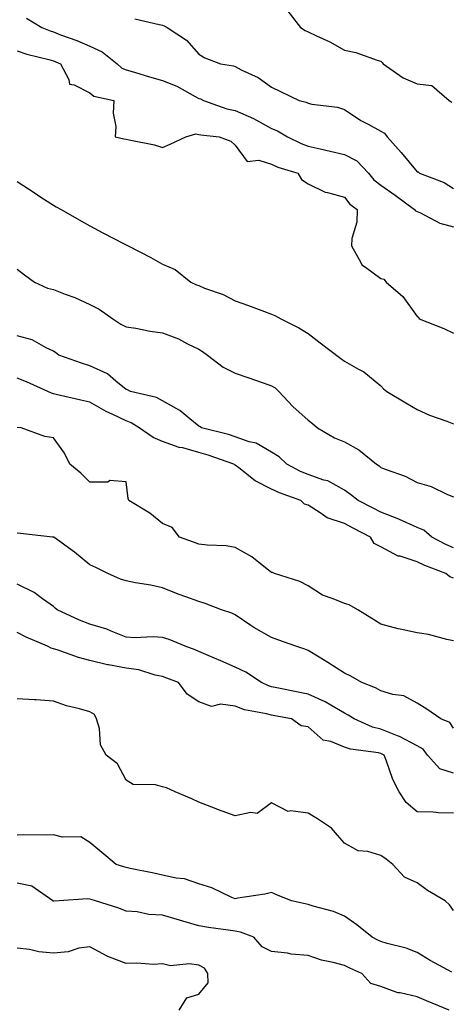
# Model space of a CAD drawing. Units: inches. Extents: x 923603 to 926243, y 7369178 to 7371818.
# Drawn here: x 925099 to 925217, y 7371183 to 7371454 of the extents above; entities that cross this region are included whole.
import ezdxf

# ---------------------------------------------------------------- set-up
doc = ezdxf.new("R2010")
doc.units = ezdxf.units.IN
doc.header["$MEASUREMENT"] = 0
doc.layers.add('Contour_92367369', color=7, linetype='Continuous', true_color=0xf5c400)

msp = doc.modelspace()

# ---------------------------------------------------------------- linework, layer by layer
at = {"layer": 'Contour_92367369'}
for points in [[(925172.54, 7371456.41, 3345), (925175.98, 7371451.92, 3345), (925177.28, 7371451.15, 3345), (925178.05, 7371450.72, 3345), (925180.36, 7371449.61, 3345), (925184.09, 7371447.97, 3345), (925188.05, 7371445.7, 3345), (925191.18, 7371445.05, 3345), (925197.04, 7371442.93, 3345), (925198.05, 7371442.66, 3345), (925198.46, 7371442.33, 3345), (925198.69, 7371441.92, 3345), (925204.21, 7371438.07, 3345), (925208.05, 7371436.48, 3345), (925212.13, 7371436, 3345), (925216.91, 7371431.92, 3345), (925217.56, 7371431.43, 3345)], [(925100.68, 7371454.55, 3347), (925104.87, 7371451.92, 3347), (925107.13, 7371451, 3347), (925108.05, 7371450.73, 3347), (925110, 7371449.97, 3347), (925114.49, 7371448.36, 3347), (925118.05, 7371446.83, 3347), (925121.41, 7371445.28, 3347), (925125.56, 7371441.92, 3347), (925126.88, 7371440.75, 3347), (925128.05, 7371440.27, 3347), (925130.34, 7371439.63, 3347), (925134.49, 7371438.36, 3347), (925138.05, 7371437.42, 3347), (925141.94, 7371435.81, 3347), (925147.01, 7371432.97, 3347), (925148.05, 7371432.43, 3347), (925148.45, 7371432.32, 3347), (925149.27, 7371431.92, 3347), (925155.76, 7371429.63, 3347), (925158.05, 7371429.16, 3347), (925163.04, 7371426.93, 3347), (925163.05, 7371426.93, 3347), (925168.05, 7371424.16, 3347), (925169.68, 7371423.55, 3347), (925172.39, 7371421.92, 3347), (925176.18, 7371420.05, 3347), (925178.05, 7371419.37, 3347), (925181.36, 7371418.62, 3347), (925184.12, 7371417.99, 3347), (925188.05, 7371417.08, 3347), (925191.44, 7371415.32, 3347), (925194.65, 7371411.92, 3347), (925196.18, 7371410.05, 3347), (925198.05, 7371408.61, 3347), (925201.98, 7371405.85, 3347), (925207.35, 7371401.92, 3347), (925207.64, 7371401.52, 3347), (925208.05, 7371401.38, 3347), (925208.97, 7371401, 3347), (925214.33, 7371398.2, 3347), (925218.05, 7371397.15, 3347)], [(925130.41, 7371454.28, 3346), (925137.17, 7371452.81, 3346), (925138.05, 7371452.62, 3346), (925138.49, 7371452.36, 3346), (925139.32, 7371451.92, 3346), (925144.61, 7371448.48, 3346), (925148.05, 7371444.65, 3346), (925149.69, 7371443.56, 3346), (925154.01, 7371441.92, 3346), (925157.52, 7371441.39, 3346), (925158.05, 7371441.18, 3346), (925159.63, 7371440.34, 3346), (925164.31, 7371438.18, 3346), (925168.05, 7371435.5, 3346), (925170.45, 7371434.32, 3346), (925175.6, 7371431.92, 3346), (925177.53, 7371431.4, 3346), (925178.05, 7371431.13, 3346), (925179.09, 7371430.89, 3346), (925186.17, 7371430.03, 3346), (925188.05, 7371429.43, 3346), (925192.55, 7371426.42, 3346), (925194.56, 7371425.41, 3346), (925198.05, 7371423.49, 3346), (925199.06, 7371422.93, 3346), (925199.8, 7371421.92, 3346), (925203.71, 7371417.58, 3346), (925208.05, 7371412.3, 3346), (925208.36, 7371412.23, 3346), (925208.72, 7371411.92, 3346), (925215.52, 7371409.39, 3346), (925218.05, 7371407.68, 3346)], [(925098.05, 7371445.49, 3348), (925100.7, 7371444.57, 3348), (925106.82, 7371443.15, 3348), (925108.05, 7371442.79, 3348), (925108.67, 7371442.54, 3348), (925110.03, 7371441.92, 3348), (925112.32, 7371437.65, 3348), (925112.47, 7371436.34, 3348), (925113.74, 7371436.23, 3348), (925118.05, 7371434, 3348), (925119.19, 7371433.06, 3348), (925124.67, 7371431.92, 3348), (925124.51, 7371428.38, 3348), (925125.24, 7371424.73, 3348), (925125.02, 7371421.92, 3348), (925127.45, 7371421.32, 3348), (925128.05, 7371421.28, 3348), (925128.91, 7371421.06, 3348), (925135.81, 7371419.68, 3348), (925138.05, 7371419, 3348), (925140.11, 7371419.87, 3348), (925144.48, 7371421.92, 3348), (925147.21, 7371422.76, 3348), (925148.05, 7371422.58, 3348), (925148.58, 7371422.45, 3348), (925153.61, 7371421.92, 3348), (925156.8, 7371420.67, 3348), (925158.05, 7371419.62, 3348), (925161.29, 7371415.16, 3348), (925164.49, 7371415.49, 3348), (925168.05, 7371414.34, 3348), (925169.73, 7371413.6, 3348), (925175.22, 7371411.92, 3348), (925176.27, 7371410.14, 3348), (925178.05, 7371408.94, 3348), (925182.78, 7371406.65, 3348), (925183.37, 7371406.6, 3348), (925188.05, 7371405.32, 3348), (925189.52, 7371403.39, 3348), (925191.59, 7371401.92, 3348), (925191.52, 7371398.45, 3348), (925190.1, 7371393.97, 3348), (925190.01, 7371391.92, 3348), (925192.62, 7371387.35, 3348), (925192.85, 7371386.72, 3348), (925193.9, 7371386.07, 3348), (925198.05, 7371382.93, 3348), (925198.93, 7371382.8, 3348), (925199.58, 7371381.92, 3348), (925204.12, 7371377.99, 3348), (925208.05, 7371372.51, 3348), (925208.47, 7371372.34, 3348), (925208.66, 7371371.92, 3348), (925215.36, 7371369.23, 3348), (925218.05, 7371367.96, 3348)], [(925098.05, 7371409.58, 3349), (925102.71, 7371406.58, 3349), (925104.63, 7371405.34, 3349), (925108.05, 7371403.14, 3349), (925108.82, 7371402.69, 3349), (925110.17, 7371401.92, 3349), (925115.17, 7371399.05, 3349), (925118.05, 7371397.39, 3349), (925121.65, 7371395.52, 3349), (925127.46, 7371392.51, 3349), (925128.05, 7371392.21, 3349), (925128.24, 7371392.11, 3349), (925128.62, 7371391.92, 3349), (925134.84, 7371388.71, 3349), (925138.05, 7371386.92, 3349), (925141.53, 7371385.4, 3349), (925145.82, 7371381.92, 3349), (925147.38, 7371381.25, 3349), (925148.05, 7371381.01, 3349), (925149.62, 7371380.35, 3349), (925154.73, 7371378.61, 3349), (925158.05, 7371376.8, 3349), (925161.67, 7371375.54, 3349), (925166.07, 7371373.9, 3349), (925168.05, 7371373.19, 3349), (925168.92, 7371372.79, 3349), (925170.58, 7371371.92, 3349), (925175.49, 7371369.36, 3349), (925178.05, 7371367.81, 3349), (925181.38, 7371365.24, 3349), (925187.07, 7371360.94, 3349), (925188.05, 7371360.22, 3349), (925191.96, 7371358.01, 3349), (925193.43, 7371357.3, 3349), (925198.05, 7371353.43, 3349), (925198.79, 7371352.66, 3349), (925199.77, 7371351.92, 3349), (925204.92, 7371348.8, 3349), (925208.05, 7371346.95, 3349), (925211.5, 7371345.37, 3349), (925216.26, 7371343.71, 3349), (925218.05, 7371343, 3349)], [(925098.05, 7371385.49, 3350), (925100.08, 7371383.95, 3350), (925102.88, 7371381.92, 3350), (925106.44, 7371380.31, 3350), (925108.05, 7371379.95, 3350), (925111.32, 7371378.65, 3350), (925113.9, 7371377.77, 3350), (925118.05, 7371375.78, 3350), (925120.67, 7371374.54, 3350), (925124.41, 7371371.92, 3350), (925126.58, 7371370.45, 3350), (925128.05, 7371369.71, 3350), (925130.67, 7371369.3, 3350), (925134.63, 7371368.5, 3350), (925138.05, 7371368.02, 3350), (925142.47, 7371366.34, 3350), (925144.96, 7371365.01, 3350), (925148.05, 7371363.54, 3350), (925149.04, 7371362.9, 3350), (925150.38, 7371361.92, 3350), (925154.72, 7371358.6, 3350), (925158.05, 7371356.94, 3350), (925161.77, 7371355.64, 3350), (925165.68, 7371354.29, 3350), (925168.05, 7371353.46, 3350), (925169.01, 7371352.88, 3350), (925170.07, 7371351.92, 3350), (925173.88, 7371347.75, 3350), (925178.05, 7371344.04, 3350), (925179.27, 7371343.14, 3350), (925180.69, 7371341.92, 3350), (925185.33, 7371339.2, 3350), (925188.05, 7371338.09, 3350), (925192.01, 7371335.88, 3350), (925196.86, 7371331.92, 3350), (925197.58, 7371331.45, 3350), (925198.05, 7371331.06, 3350), (925199.52, 7371330.44, 3350), (925204.75, 7371328.62, 3350), (925208.05, 7371326.87, 3350), (925211.95, 7371325.82, 3350), (925216.37, 7371323.6, 3350), (925218.05, 7371322.94, 3350)], [(925218.05, 7371308.93, 3351), (925215.95, 7371309.82, 3351), (925212.14, 7371311.92, 3351), (925209.9, 7371313.77, 3351), (925208.05, 7371314.57, 3351), (925203.23, 7371316.74, 3351), (925202.99, 7371316.86, 3351), (925198.05, 7371318.71, 3351), (925195.93, 7371319.8, 3351), (925191.8, 7371321.92, 3351), (925189.77, 7371323.64, 3351), (925188.05, 7371324.81, 3351), (925183.46, 7371327.34, 3351), (925182.43, 7371327.54, 3351), (925178.05, 7371329.06, 3351), (925176.02, 7371329.9, 3351), (925172.27, 7371331.92, 3351), (925170.09, 7371333.96, 3351), (925168.05, 7371335.2, 3351), (925163.8, 7371337.67, 3351), (925161.89, 7371338.08, 3351), (925158.05, 7371339.47, 3351), (925156.19, 7371340.07, 3351), (925148.79, 7371341.92, 3351), (925148.36, 7371342.23, 3351), (925148.05, 7371342.39, 3351), (925145.53, 7371344.44, 3351), (925142.85, 7371346.72, 3351), (925138.05, 7371349.35, 3351), (925136.39, 7371350.26, 3351), (925129.28, 7371351.92, 3351), (925128.46, 7371352.33, 3351), (925128.05, 7371352.44, 3351), (925125.22, 7371354.75, 3351), (925122.89, 7371356.77, 3351), (925118.05, 7371359, 3351), (925115.8, 7371359.68, 3351), (925109.54, 7371361.92, 3351), (925108.67, 7371362.54, 3351), (925108.05, 7371363.02, 3351), (925106.08, 7371363.89, 3351), (925102.25, 7371366.12, 3351), (925098.05, 7371367.21, 3351)], [(925218.05, 7371300.63, 3352), (925217.07, 7371300.95, 3352), (925215.93, 7371301.92, 3352), (925210.18, 7371304.05, 3352), (925208.05, 7371305.13, 3352), (925203.36, 7371306.61, 3352), (925202.82, 7371306.69, 3352), (925198.05, 7371309.2, 3352), (925196.25, 7371310.12, 3352), (925195.2, 7371311.92, 3352), (925190.47, 7371314.34, 3352), (925188.05, 7371315.59, 3352), (925183.3, 7371317.17, 3352), (925181.42, 7371318.54, 3352), (925178.05, 7371320.63, 3352), (925177.1, 7371320.97, 3352), (925176.06, 7371321.92, 3352), (925170.17, 7371324.04, 3352), (925168.05, 7371325.09, 3352), (925163.49, 7371327.36, 3352), (925159.07, 7371330.9, 3352), (925158.05, 7371331.66, 3352), (925157.87, 7371331.74, 3352), (925157.67, 7371331.92, 3352), (925150.57, 7371334.44, 3352), (925148.05, 7371335.17, 3352), (925143.59, 7371336.38, 3352), (925142.67, 7371336.54, 3352), (925138.05, 7371338.19, 3352), (925135.44, 7371339.31, 3352), (925131.66, 7371341.92, 3352), (925129.46, 7371343.33, 3352), (925128.05, 7371343.84, 3352), (925124.34, 7371345.63, 3352), (925122.56, 7371346.42, 3352), (925118.05, 7371348.93, 3352), (925115.61, 7371349.48, 3352), (925108.85, 7371351.12, 3352), (925108.05, 7371351.31, 3352), (925107.55, 7371351.42, 3352), (925106.53, 7371351.92, 3352), (925100.67, 7371354.54, 3352), (925098.05, 7371355.59, 3352)], [(925218.05, 7371283.38, 3353), (925216.26, 7371283.71, 3353), (925211.21, 7371285.08, 3353), (925208.05, 7371285.56, 3353), (925203.38, 7371286.59, 3353), (925202.8, 7371286.66, 3353), (925198.05, 7371287.98, 3353), (925195.64, 7371289.51, 3353), (925191.79, 7371291.92, 3353), (925189.41, 7371293.28, 3353), (925188.05, 7371293.65, 3353), (925185.01, 7371294.96, 3353), (925182.02, 7371295.89, 3353), (925178.05, 7371298.53, 3353), (925175.81, 7371299.68, 3353), (925168.84, 7371301.92, 3353), (925168.27, 7371302.15, 3353), (925168.05, 7371302.2, 3353), (925166.85, 7371303.12, 3353), (925162.64, 7371306.51, 3353), (925158.05, 7371309.02, 3353), (925155.58, 7371309.46, 3353), (925150.3, 7371309.67, 3353), (925148.05, 7371309.99, 3353), (925146.61, 7371310.49, 3353), (925142.74, 7371311.92, 3353), (925140.68, 7371314.55, 3353), (925138.05, 7371315.63, 3353), (925134.58, 7371318.45, 3353), (925128.76, 7371321.92, 3353), (925128.59, 7371322.46, 3353), (925128.05, 7371327.04, 3353), (925123.56, 7371327.44, 3353), (925123, 7371326.97, 3353), (925118.05, 7371327.01, 3353), (925115.55, 7371329.42, 3353), (925112.58, 7371331.92, 3353), (925111.07, 7371334.94, 3353), (925108.05, 7371339.2, 3353), (925105.68, 7371339.55, 3353), (925099.15, 7371341.92, 3353), (925098.12, 7371341.99, 3353)], [(925218.05, 7371259.34, 3354), (925217.08, 7371260.96, 3354), (925214.57, 7371261.92, 3354), (925210.69, 7371264.56, 3354), (925208.05, 7371266.25, 3354), (925204.39, 7371268.26, 3354), (925201.38, 7371268.59, 3354), (925198.05, 7371269.62, 3354), (925196.6, 7371270.47, 3354), (925192.89, 7371271.92, 3354), (925189.81, 7371273.68, 3354), (925188.05, 7371274.53, 3354), (925183.54, 7371277.41, 3354), (925181.09, 7371278.88, 3354), (925178.05, 7371280.74, 3354), (925177.2, 7371281.07, 3354), (925174.74, 7371281.92, 3354), (925169.8, 7371283.67, 3354), (925168.05, 7371284.32, 3354), (925163.17, 7371287.04, 3354), (925162.34, 7371287.63, 3354), (925158.05, 7371290.52, 3354), (925157.15, 7371291.02, 3354), (925154.28, 7371291.92, 3354), (925149.74, 7371293.61, 3354), (925148.05, 7371294.18, 3354), (925144.49, 7371295.48, 3354), (925142.33, 7371296.2, 3354), (925138.05, 7371297.95, 3354), (925134.82, 7371298.69, 3354), (925130.63, 7371299.34, 3354), (925128.05, 7371299.86, 3354), (925126.5, 7371300.37, 3354), (925122.97, 7371301.92, 3354), (925119.67, 7371303.54, 3354), (925118.05, 7371304.27, 3354), (925113.88, 7371307.75, 3354), (925108.13, 7371311.84, 3354), (925108.05, 7371311.9, 3354), (925108.03, 7371311.9, 3354), (925107.82, 7371311.92, 3354), (925098.97, 7371312.84, 3354), (925098.05, 7371312.93, 3354)], [(925218.05, 7371247, 3355), (925214.34, 7371248.21, 3355), (925210.92, 7371251.92, 3355), (925209.7, 7371253.57, 3355), (925208.05, 7371254.53, 3355), (925203.25, 7371257.12, 3355), (925202.68, 7371257.29, 3355), (925198.05, 7371259.14, 3355), (925195.82, 7371259.7, 3355), (925190.77, 7371261.92, 3355), (925189.11, 7371262.99, 3355), (925188.05, 7371263.48, 3355), (925184.3, 7371265.67, 3355), (925182.78, 7371266.65, 3355), (925178.05, 7371268.74, 3355), (925175.38, 7371269.25, 3355), (925169.48, 7371270.49, 3355), (925168.05, 7371270.77, 3355), (925167.16, 7371271.03, 3355), (925165.3, 7371271.92, 3355), (925160.93, 7371274.8, 3355), (925158.05, 7371276.13, 3355), (925154.04, 7371277.91, 3355), (925150.59, 7371279.37, 3355), (925148.05, 7371280.48, 3355), (925147.01, 7371280.87, 3355), (925144.26, 7371281.92, 3355), (925139.92, 7371283.79, 3355), (925138.05, 7371284.33, 3355), (925135.5, 7371284.47, 3355), (925130.33, 7371284.2, 3355), (925128.05, 7371284.36, 3355), (925123.93, 7371286.04, 3355), (925122.76, 7371286.63, 3355), (925118.05, 7371287.99, 3355), (925115.19, 7371289.06, 3355), (925109.06, 7371291.92, 3355), (925108.53, 7371292.4, 3355), (925108.05, 7371292.83, 3355), (925105.01, 7371294.96, 3355), (925102.78, 7371296.64, 3355), (925098.05, 7371298.96, 3355)], [(925218.05, 7371236, 3356), (925213.89, 7371236.08, 3356), (925212.42, 7371236.28, 3356), (925208.05, 7371236.35, 3356), (925205.05, 7371238.92, 3356), (925203.08, 7371241.92, 3356), (925201.38, 7371245.26, 3356), (925199.61, 7371250.36, 3356), (925198.97, 7371251.92, 3356), (925198.4, 7371252.27, 3356), (925198.05, 7371252.41, 3356), (925197.41, 7371252.57, 3356), (925189.71, 7371253.59, 3356), (925188.05, 7371254.15, 3356), (925184.29, 7371255.68, 3356), (925182.2, 7371256.07, 3356), (925178.05, 7371259.78, 3356), (925176.15, 7371260.01, 3356), (925173.51, 7371261.92, 3356), (925168.89, 7371262.76, 3356), (925168.05, 7371262.92, 3356), (925166.64, 7371263.33, 3356), (925160.56, 7371264.43, 3356), (925158.05, 7371265.41, 3356), (925154.01, 7371265.96, 3356), (925151.51, 7371265.38, 3356), (925148.05, 7371266.59, 3356), (925144.84, 7371268.71, 3356), (925142.4, 7371271.92, 3356), (925139.24, 7371273.11, 3356), (925138.05, 7371273.56, 3356), (925136.04, 7371273.93, 3356), (925131.57, 7371275.44, 3356), (925128.05, 7371275.88, 3356), (925123.21, 7371276.76, 3356), (925122.9, 7371276.77, 3356), (925118.05, 7371278.01, 3356), (925114.96, 7371278.83, 3356), (925109.05, 7371280.92, 3356), (925108.05, 7371281.23, 3356), (925107.47, 7371281.34, 3356), (925106.4, 7371281.92, 3356), (925100.51, 7371284.38, 3356), (925098.05, 7371285.63, 3356)], [(925218.05, 7371209.27, 3357), (925216.94, 7371210.81, 3357), (925215.79, 7371211.92, 3357), (925210.9, 7371214.77, 3357), (925208.05, 7371216.92, 3357), (925204.59, 7371218.46, 3357), (925201.36, 7371221.92, 3357), (925199.53, 7371223.4, 3357), (925198.05, 7371224.4, 3357), (925194.51, 7371225.46, 3357), (925191.82, 7371225.69, 3357), (925188.05, 7371227.77, 3357), (925186.15, 7371230.02, 3357), (925184.49, 7371231.92, 3357), (925180.62, 7371234.49, 3357), (925178.05, 7371236.01, 3357), (925173.27, 7371236.69, 3357), (925172.59, 7371236.45, 3357), (925168.05, 7371238.83, 3357), (925164.08, 7371235.9, 3357), (925162.35, 7371236.22, 3357), (925158.05, 7371235.25, 3357), (925153.16, 7371237.03, 3357), (925152.78, 7371237.19, 3357), (925148.05, 7371239.09, 3357), (925146.1, 7371239.97, 3357), (925141.56, 7371241.92, 3357), (925139.14, 7371243.01, 3357), (925138.05, 7371243.29, 3357), (925136.16, 7371243.81, 3357), (925130.01, 7371243.88, 3357), (925128.05, 7371245.05, 3357), (925125.67, 7371249.54, 3357), (925122.55, 7371251.92, 3357), (925120.96, 7371254.83, 3357), (925120.69, 7371259.28, 3357), (925119.94, 7371261.92, 3357), (925119.31, 7371263.18, 3357), (925118.05, 7371263.91, 3357), (925115.25, 7371264.72, 3357), (925111.67, 7371265.54, 3357), (925108.05, 7371266.8, 3357), (925103.29, 7371267.16, 3357), (925102.83, 7371267.14, 3357), (925098.05, 7371267.43, 3357)], [(925217.63, 7371192.34, 3358), (925211.66, 7371195.53, 3358), (925208.05, 7371197.76, 3358), (925205.08, 7371198.95, 3358), (925199.79, 7371200.18, 3358), (925198.05, 7371200.72, 3358), (925197.23, 7371201.11, 3358), (925195.68, 7371201.92, 3358), (925191.45, 7371205.32, 3358), (925188.05, 7371207.75, 3358), (925185.1, 7371208.97, 3358), (925179.51, 7371210.45, 3358), (925178.05, 7371210.94, 3358), (925177.24, 7371211.12, 3358), (925173.53, 7371211.92, 3358), (925169.63, 7371213.5, 3358), (925168.05, 7371214.18, 3358), (925166.22, 7371213.75, 3358), (925158.76, 7371212.63, 3358), (925158.05, 7371212.49, 3358), (925157.1, 7371212.87, 3358), (925151.65, 7371215.52, 3358), (925148.05, 7371216.62, 3358), (925144.07, 7371217.94, 3358), (925141.83, 7371218.14, 3358), (925138.05, 7371219.01, 3358), (925135.65, 7371219.52, 3358), (925129.12, 7371220.85, 3358), (925128.05, 7371221.07, 3358), (925127.4, 7371221.27, 3358), (925125.31, 7371221.92, 3358), (925121.35, 7371225.22, 3358), (925118.05, 7371227.96, 3358), (925115.63, 7371229.5, 3358), (925110.54, 7371229.43, 3358), (925108.05, 7371230.11, 3358), (925106.15, 7371230.02, 3358), (925099.92, 7371230.05, 3358), (925098.05, 7371229.95, 3358)], [(925216.86, 7371181.92, 3359), (925210.59, 7371184.46, 3359), (925208.05, 7371185.54, 3359), (925203.36, 7371186.61, 3359), (925202.77, 7371186.64, 3359), (925198.05, 7371188.35, 3359), (925195.34, 7371189.21, 3359), (925192.84, 7371191.92, 3359), (925189.54, 7371193.41, 3359), (925188.05, 7371194.16, 3359), (925184.96, 7371195.01, 3359), (925181.76, 7371195.63, 3359), (925178.05, 7371196.9, 3359), (925173.4, 7371197.27, 3359), (925172.44, 7371197.53, 3359), (925168.05, 7371198.02, 3359), (925165.46, 7371199.33, 3359), (925163.16, 7371201.92, 3359), (925159.49, 7371203.36, 3359), (925158.05, 7371203.55, 3359), (925156.09, 7371203.88, 3359), (925150.71, 7371204.58, 3359), (925148.05, 7371205.08, 3359), (925143.59, 7371206.38, 3359), (925142.75, 7371206.62, 3359), (925138.05, 7371208.02, 3359), (925134.31, 7371208.18, 3359), (925131.1, 7371208.87, 3359), (925128.05, 7371209.05, 3359), (925126.01, 7371209.88, 3359), (925119.64, 7371211.92, 3359), (925118.41, 7371212.28, 3359), (925118.05, 7371212.39, 3359), (925117.45, 7371212.52, 3359), (925109.64, 7371211.92, 3359), (925108.14, 7371211.83, 3359), (925108.05, 7371211.81, 3359), (925107.97, 7371211.84, 3359), (925107.88, 7371211.92, 3359), (925102.08, 7371215.95, 3359), (925098.05, 7371216.78, 3359)], [(925142.66, 7371181.92, 3360), (925144.71, 7371185.27, 3360), (925148.05, 7371186.31, 3360), (925150.62, 7371189.35, 3360), (925150.55, 7371191.92, 3360), (925149.56, 7371193.43, 3360), (925148.05, 7371194.27, 3360), (925145.35, 7371194.62, 3360), (925140.22, 7371194.09, 3360), (925138.05, 7371194.58, 3360), (925135.53, 7371194.44, 3360), (925130.95, 7371194.82, 3360), (925128.05, 7371194.7, 3360), (925123.49, 7371196.48, 3360), (925122.81, 7371196.68, 3360), (925118.05, 7371199.29, 3360), (925115.03, 7371198.9, 3360), (925112.06, 7371197.91, 3360), (925108.05, 7371197.59, 3360), (925104.08, 7371197.95, 3360), (925101.44, 7371198.53, 3360), (925098.05, 7371198.92, 3360)]]:
    msp.add_polyline3d(points, dxfattribs=at)

doc.saveas('drawing.dxf')
